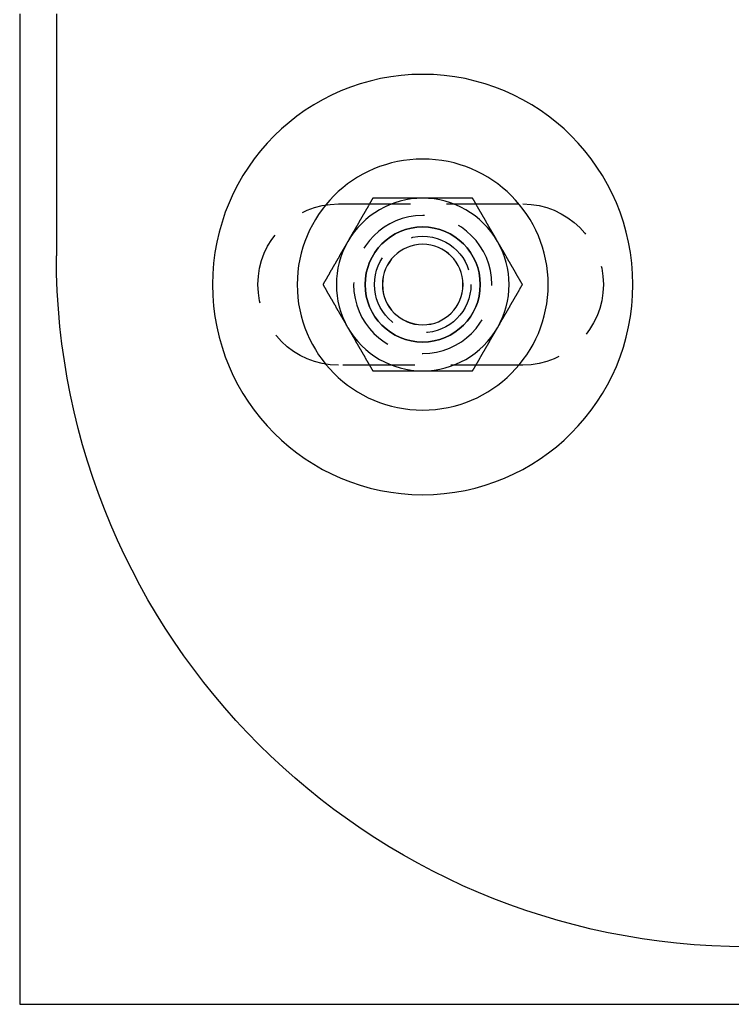
# Model space of a CAD drawing. Extents: x 2479 to 3455, y -446 to 306.
# Drawn here: x 2778 to 2840, y -418 to -332 of the extents above; entities that cross this region are included whole.
import ezdxf

# ---------------------------------------------------------------- set-up
doc = ezdxf.new("R2010")
doc.units = 0
doc.header["$LTSCALE"] = 25
doc.linetypes.add('VERDECKT', pattern=[0.375, 0.25, -0.125])
doc.layers.get('0').update_dxf_attribs({"linetype": 'CONTINUOUS'})
doc.layers.add('VOLL', color=1, linetype='CONTINUOUS')

# ---------------------------------------------------------------- blocks, each defined once
blk = doc.blocks.new('A$C35CA7EB1')
at = {"color": 3, "linetype": 'CONTINUOUS'}
for p, q in [((1758.946, 461.469), (1758.946, 375.469)), ((1762.136, 461.469), (1762.136, 440.469)), ((1758.946, 375.469), (1927.318, 375.469))]:
    blk.add_line(p, q, dxfattribs=at)
at = {"linetype": 'VERDECKT'}
for p, q in [((1786.636, 444.969), (1802.636, 444.969)), ((1802.636, 430.969), (1786.636, 430.969))]:
    blk.add_line(p, q, dxfattribs=at)
at = {"color": 3}
for points in [[(1789.62, 445.469, 0), (1789.6, 445.439, 0), (1789.58, 445.41, 0), (1789.56, 445.38, 0), (1789.55, 445.351, 0), (1789.53, 445.321, 0), (1789.51, 445.291, 0), (1789.5, 445.262, 0), (1789.48, 445.232, 0), (1789.46, 445.203, 0), (1789.45, 445.173, 0), (1789.43, 445.144, 0), (1789.41, 445.114, 0), (1789.39, 445.085, 0), (1789.38, 445.055, 0), (1789.36, 445.026, 0), (1789.34, 444.996, 0), (1789.33, 444.967, 0), (1789.31, 444.937, 0), (1789.29, 444.908, 0), (1789.27, 444.878, 0), (1789.26, 444.849, 0), (1789.24, 444.819, 0), (1789.22, 444.79, 0), (1789.21, 444.76, 0), (1789.19, 444.73, 0), (1789.17, 444.701, 0), (1789.16, 444.671, 0), (1789.14, 444.642, 0), (1789.12, 444.612, 0), (1789.1, 444.583, 0), (1789.09, 444.553, 0), (1789.07, 444.524, 0), (1789.05, 444.494, 0), (1789.04, 444.465, 0), (1789.02, 444.435, 0), (1789, 444.406, 0), (1788.98, 444.376, 0), (1788.97, 444.347, 0), (1788.95, 444.317, 0), (1788.93, 444.288, 0), (1788.92, 444.258, 0), (1788.9, 444.228, 0), (1788.88, 444.199, 0), (1788.87, 444.169, 0), (1788.85, 444.14, 0), (1788.83, 444.11, 0), (1788.81, 444.081, 0), (1788.8, 444.051, 0), (1788.78, 444.022, 0), (1788.76, 443.992, 0), (1788.75, 443.963, 0), (1788.73, 443.933, 0), (1788.71, 443.904, 0), (1788.69, 443.874, 0), (1788.68, 443.845, 0), (1788.66, 443.815, 0), (1788.64, 443.786, 0), (1788.63, 443.756, 0), (1788.61, 443.727, 0), (1788.59, 443.697, 0), (1788.58, 443.667, 0), (1788.56, 443.638, 0), (1788.54, 443.608, 0), (1788.52, 443.579, 0), (1788.51, 443.549, 0), (1788.49, 443.52, 0), (1788.47, 443.49, 0), (1788.46, 443.461, 0), (1788.44, 443.431, 0), (1788.42, 443.402, 0), (1788.41, 443.372, 0), (1788.39, 443.343, 0), (1788.37, 443.313, 0), (1788.35, 443.284, 0), (1788.34, 443.254, 0), (1788.32, 443.225, 0), (1788.3, 443.195, 0), (1788.29, 443.165, 0), (1788.27, 443.136, 0), (1788.25, 443.106, 0), (1788.23, 443.077, 0), (1788.22, 443.047, 0), (1788.2, 443.018, 0), (1788.18, 442.988, 0), (1788.17, 442.959, 0), (1788.15, 442.929, 0), (1788.13, 442.9, 0), (1788.12, 442.87, 0), (1788.1, 442.841, 0), (1788.08, 442.811, 0), (1788.06, 442.782, 0), (1788.05, 442.752, 0), (1788.03, 442.723, 0), (1788.01, 442.693, 0), (1788, 442.664, 0), (1787.98, 442.634, 0), (1787.96, 442.604, 0), (1787.94, 442.575, 0), (1787.93, 442.545, 0), (1787.91, 442.516, 0), (1787.89, 442.486, 0), (1787.88, 442.457, 0), (1787.86, 442.427, 0), (1787.84, 442.398, 0), (1787.83, 442.368, 0), (1787.81, 442.339, 0), (1787.79, 442.309, 0), (1787.77, 442.28, 0), (1787.76, 442.25, 0), (1787.74, 442.221, 0), (1787.72, 442.191, 0), (1787.71, 442.162, 0), (1787.69, 442.132, 0), (1787.67, 442.102, 0), (1787.65, 442.073, 0), (1787.64, 442.043, 0), (1787.62, 442.014, 0), (1787.6, 441.984, 0), (1787.59, 441.955, 0), (1787.57, 441.925, 0), (1787.55, 441.896, 0), (1787.54, 441.866, 0), (1787.52, 441.837, 0), (1787.5, 441.807, 0), (1787.48, 441.778, 0), (1787.47, 441.748, 0), (1787.45, 441.719, 0)], [(1793.95, 445.469, 0), (1793.91, 445.469, 0), (1793.88, 445.469, 0), (1793.84, 445.469, 0), (1793.81, 445.469, 0), (1793.77, 445.469, 0), (1793.74, 445.469, 0), (1793.71, 445.469, 0), (1793.67, 445.469, 0), (1793.64, 445.469, 0), (1793.6, 445.469, 0), (1793.57, 445.469, 0), (1793.54, 445.469, 0), (1793.5, 445.469, 0), (1793.47, 445.469, 0), (1793.43, 445.469, 0), (1793.4, 445.469, 0), (1793.36, 445.469, 0), (1793.33, 445.469, 0), (1793.3, 445.469, 0), (1793.26, 445.469, 0), (1793.23, 445.469, 0), (1793.19, 445.469, 0), (1793.16, 445.469, 0), (1793.13, 445.469, 0), (1793.09, 445.469, 0), (1793.06, 445.469, 0), (1793.02, 445.469, 0), (1792.99, 445.469, 0), (1792.96, 445.469, 0), (1792.92, 445.469, 0), (1792.89, 445.469, 0), (1792.85, 445.469, 0), (1792.82, 445.469, 0), (1792.78, 445.469, 0), (1792.75, 445.469, 0), (1792.72, 445.469, 0), (1792.68, 445.469, 0), (1792.65, 445.469, 0), (1792.61, 445.469, 0), (1792.58, 445.469, 0), (1792.55, 445.469, 0), (1792.51, 445.469, 0), (1792.48, 445.469, 0), (1792.44, 445.469, 0), (1792.41, 445.469, 0), (1792.38, 445.469, 0), (1792.34, 445.469, 0), (1792.31, 445.469, 0), (1792.27, 445.469, 0), (1792.24, 445.469, 0), (1792.2, 445.469, 0), (1792.17, 445.469, 0), (1792.14, 445.469, 0), (1792.1, 445.469, 0), (1792.07, 445.469, 0), (1792.03, 445.469, 0), (1792, 445.469, 0), (1791.97, 445.469, 0), (1791.93, 445.469, 0), (1791.9, 445.469, 0), (1791.86, 445.469, 0), (1791.83, 445.469, 0), (1791.8, 445.469, 0), (1791.76, 445.469, 0), (1791.73, 445.469, 0), (1791.69, 445.469, 0), (1791.66, 445.469, 0), (1791.63, 445.469, 0), (1791.59, 445.469, 0), (1791.56, 445.469, 0), (1791.52, 445.469, 0), (1791.49, 445.469, 0), (1791.45, 445.469, 0), (1791.42, 445.469, 0), (1791.39, 445.469, 0), (1791.35, 445.469, 0), (1791.32, 445.469, 0), (1791.28, 445.469, 0), (1791.25, 445.469, 0), (1791.22, 445.469, 0), (1791.18, 445.469, 0), (1791.15, 445.469, 0), (1791.11, 445.469, 0), (1791.08, 445.469, 0), (1791.05, 445.469, 0), (1791.01, 445.469, 0), (1790.98, 445.469, 0), (1790.94, 445.469, 0), (1790.91, 445.469, 0), (1790.88, 445.469, 0), (1790.84, 445.469, 0), (1790.81, 445.469, 0), (1790.77, 445.469, 0), (1790.74, 445.469, 0), (1790.71, 445.469, 0), (1790.67, 445.469, 0), (1790.64, 445.469, 0), (1790.6, 445.469, 0), (1790.57, 445.469, 0), (1790.53, 445.469, 0), (1790.5, 445.469, 0), (1790.47, 445.469, 0), (1790.43, 445.469, 0), (1790.4, 445.469, 0), (1790.36, 445.469, 0), (1790.33, 445.469, 0), (1790.3, 445.469, 0), (1790.26, 445.469, 0), (1790.23, 445.469, 0), (1790.19, 445.469, 0), (1790.16, 445.469, 0), (1790.13, 445.469, 0), (1790.09, 445.469, 0), (1790.06, 445.469, 0), (1790.02, 445.469, 0), (1789.99, 445.469, 0), (1789.96, 445.469, 0), (1789.92, 445.469, 0), (1789.89, 445.469, 0), (1789.85, 445.469, 0), (1789.82, 445.469, 0), (1789.79, 445.469, 0), (1789.75, 445.469, 0), (1789.72, 445.469, 0), (1789.68, 445.469, 0), (1789.65, 445.469, 0), (1789.62, 445.469, 0)], [(1798.28, 445.469, 0), (1798.25, 445.469, 0), (1798.23, 445.469, 0), (1798.21, 445.469, 0), (1798.19, 445.469, 0), (1798.16, 445.469, 0), (1798.14, 445.469, 0), (1798.12, 445.469, 0), (1798.09, 445.469, 0), (1798.07, 445.469, 0), (1798.05, 445.469, 0), (1798.03, 445.469, 0), (1798, 445.469, 0), (1797.98, 445.469, 0), (1797.96, 445.469, 0), (1797.94, 445.469, 0), (1797.91, 445.469, 0), (1797.89, 445.469, 0), (1797.87, 445.469, 0), (1797.85, 445.469, 0), (1797.82, 445.469, 0), (1797.8, 445.469, 0), (1797.78, 445.469, 0), (1797.76, 445.469, 0), (1797.73, 445.469, 0), (1797.71, 445.469, 0), (1797.69, 445.469, 0), (1797.66, 445.469, 0), (1797.64, 445.469, 0), (1797.62, 445.469, 0), (1797.6, 445.469, 0), (1797.57, 445.469, 0), (1797.55, 445.469, 0), (1797.53, 445.469, 0), (1797.51, 445.469, 0), (1797.48, 445.469, 0), (1797.46, 445.469, 0), (1797.44, 445.469, 0), (1797.42, 445.469, 0), (1797.39, 445.469, 0), (1797.37, 445.469, 0), (1797.35, 445.469, 0), (1797.32, 445.469, 0), (1797.3, 445.469, 0), (1797.28, 445.469, 0), (1797.26, 445.469, 0), (1797.23, 445.469, 0), (1797.21, 445.469, 0), (1797.19, 445.469, 0), (1797.17, 445.469, 0), (1797.14, 445.469, 0), (1797.12, 445.469, 0), (1797.1, 445.469, 0), (1797.07, 445.469, 0), (1797.05, 445.469, 0), (1797.03, 445.469, 0), (1797.01, 445.469, 0), (1796.98, 445.469, 0), (1796.96, 445.469, 0), (1796.94, 445.469, 0), (1796.92, 445.469, 0), (1796.89, 445.469, 0), (1796.87, 445.469, 0), (1796.85, 445.469, 0), (1796.83, 445.469, 0), (1796.8, 445.469, 0), (1796.78, 445.469, 0), (1796.76, 445.469, 0), (1796.73, 445.469, 0), (1796.71, 445.469, 0), (1796.69, 445.469, 0), (1796.67, 445.469, 0), (1796.64, 445.469, 0), (1796.62, 445.469, 0), (1796.6, 445.469, 0), (1796.58, 445.469, 0), (1796.55, 445.469, 0), (1796.53, 445.469, 0), (1796.51, 445.469, 0), (1796.48, 445.469, 0), (1796.46, 445.469, 0), (1796.44, 445.469, 0), (1796.42, 445.469, 0), (1796.39, 445.469, 0), (1796.37, 445.469, 0), (1796.35, 445.469, 0), (1796.33, 445.469, 0), (1796.3, 445.469, 0), (1796.28, 445.469, 0), (1796.26, 445.469, 0), (1796.23, 445.469, 0), (1796.21, 445.469, 0), (1796.19, 445.469, 0), (1796.17, 445.469, 0), (1796.14, 445.469, 0), (1796.12, 445.469, 0), (1796.1, 445.469, 0), (1796.08, 445.469, 0), (1796.05, 445.469, 0), (1796.03, 445.469, 0), (1796.01, 445.469, 0), (1795.99, 445.469, 0), (1795.96, 445.469, 0), (1795.94, 445.469, 0), (1795.92, 445.469, 0), (1795.89, 445.469, 0), (1795.87, 445.469, 0), (1795.85, 445.469, 0), (1795.83, 445.469, 0), (1795.8, 445.469, 0), (1795.78, 445.469, 0), (1795.76, 445.469, 0), (1795.74, 445.469, 0), (1795.71, 445.469, 0), (1795.69, 445.469, 0), (1795.67, 445.469, 0), (1795.65, 445.469, 0), (1795.62, 445.469, 0), (1795.6, 445.469, 0), (1795.58, 445.469, 0), (1795.55, 445.469, 0), (1795.53, 445.469, 0), (1795.51, 445.469, 0), (1795.49, 445.469, 0), (1795.46, 445.469, 0), (1795.44, 445.469, 0), (1795.42, 445.469, 0), (1795.4, 445.469, 0), (1795.37, 445.469, 0), (1795.35, 445.469, 0), (1795.33, 445.469, 0), (1795.3, 445.469, 0), (1795.28, 445.469, 0), (1795.26, 445.469, 0), (1795.24, 445.469, 0), (1795.21, 445.469, 0), (1795.19, 445.469, 0), (1795.17, 445.469, 0), (1795.15, 445.469, 0), (1795.12, 445.469, 0), (1795.1, 445.469, 0), (1795.08, 445.469, 0), (1795.06, 445.469, 0), (1795.03, 445.469, 0), (1795.01, 445.469, 0), (1794.99, 445.469, 0), (1794.96, 445.469, 0), (1794.94, 445.469, 0), (1794.92, 445.469, 0), (1794.9, 445.469, 0), (1794.87, 445.469, 0), (1794.85, 445.469, 0), (1794.83, 445.469, 0), (1794.81, 445.469, 0), (1794.78, 445.469, 0), (1794.76, 445.469, 0), (1794.74, 445.469, 0), (1794.72, 445.469, 0), (1794.69, 445.469, 0), (1794.67, 445.469, 0), (1794.65, 445.469, 0), (1794.63, 445.469, 0), (1794.6, 445.469, 0), (1794.58, 445.469, 0), (1794.56, 445.469, 0), (1794.53, 445.469, 0), (1794.51, 445.469, 0), (1794.49, 445.469, 0), (1794.47, 445.469, 0), (1794.44, 445.469, 0), (1794.42, 445.469, 0), (1794.4, 445.469, 0), (1794.38, 445.469, 0), (1794.35, 445.469, 0), (1794.33, 445.469, 0), (1794.31, 445.469, 0), (1794.29, 445.469, 0), (1794.26, 445.469, 0), (1794.24, 445.469, 0), (1794.22, 445.469, 0), (1794.19, 445.469, 0), (1794.17, 445.469, 0), (1794.15, 445.469, 0), (1794.13, 445.469, 0), (1794.1, 445.469, 0), (1794.08, 445.469, 0), (1794.06, 445.469, 0), (1794.04, 445.469, 0), (1794.01, 445.469, 0), (1793.99, 445.469, 0), (1793.97, 445.469, 0), (1793.95, 445.469, 0)], [(1800.44, 441.719, 0), (1800.42, 441.748, 0), (1800.41, 441.778, 0), (1800.39, 441.807, 0), (1800.37, 441.837, 0), (1800.36, 441.866, 0), (1800.34, 441.896, 0), (1800.32, 441.925, 0), (1800.3, 441.955, 0), (1800.29, 441.984, 0), (1800.27, 442.014, 0), (1800.25, 442.043, 0), (1800.24, 442.073, 0), (1800.22, 442.102, 0), (1800.2, 442.132, 0), (1800.19, 442.162, 0), (1800.17, 442.191, 0), (1800.15, 442.221, 0), (1800.13, 442.25, 0), (1800.12, 442.28, 0), (1800.1, 442.309, 0), (1800.08, 442.339, 0), (1800.07, 442.368, 0), (1800.05, 442.398, 0), (1800.03, 442.427, 0), (1800.01, 442.457, 0), (1800, 442.486, 0), (1799.98, 442.516, 0), (1799.96, 442.545, 0), (1799.95, 442.575, 0), (1799.93, 442.604, 0), (1799.91, 442.634, 0), (1799.9, 442.664, 0), (1799.88, 442.693, 0), (1799.86, 442.723, 0), (1799.84, 442.752, 0), (1799.83, 442.782, 0), (1799.81, 442.811, 0), (1799.79, 442.841, 0), (1799.78, 442.87, 0), (1799.76, 442.9, 0), (1799.74, 442.929, 0), (1799.72, 442.959, 0), (1799.71, 442.988, 0), (1799.69, 443.018, 0), (1799.67, 443.047, 0), (1799.66, 443.077, 0), (1799.64, 443.106, 0), (1799.62, 443.136, 0), (1799.61, 443.165, 0), (1799.59, 443.195, 0), (1799.57, 443.225, 0), (1799.55, 443.254, 0), (1799.54, 443.284, 0), (1799.52, 443.313, 0), (1799.5, 443.343, 0), (1799.49, 443.372, 0), (1799.47, 443.402, 0), (1799.45, 443.431, 0), (1799.43, 443.461, 0), (1799.42, 443.49, 0), (1799.4, 443.52, 0), (1799.38, 443.549, 0), (1799.37, 443.579, 0), (1799.35, 443.608, 0), (1799.33, 443.638, 0), (1799.32, 443.667, 0), (1799.3, 443.697, 0), (1799.28, 443.727, 0), (1799.26, 443.756, 0), (1799.25, 443.786, 0), (1799.23, 443.815, 0), (1799.21, 443.845, 0), (1799.2, 443.874, 0), (1799.18, 443.904, 0), (1799.16, 443.933, 0), (1799.15, 443.963, 0), (1799.13, 443.992, 0), (1799.11, 444.022, 0), (1799.09, 444.051, 0), (1799.08, 444.081, 0), (1799.06, 444.11, 0), (1799.04, 444.14, 0), (1799.03, 444.169, 0), (1799.01, 444.199, 0), (1798.99, 444.228, 0), (1798.97, 444.258, 0), (1798.96, 444.288, 0), (1798.94, 444.317, 0), (1798.92, 444.347, 0), (1798.91, 444.376, 0), (1798.89, 444.406, 0), (1798.87, 444.435, 0), (1798.86, 444.465, 0), (1798.84, 444.494, 0), (1798.82, 444.524, 0), (1798.8, 444.553, 0), (1798.79, 444.583, 0), (1798.77, 444.612, 0), (1798.75, 444.642, 0), (1798.74, 444.671, 0), (1798.72, 444.701, 0), (1798.7, 444.73, 0), (1798.68, 444.76, 0), (1798.67, 444.79, 0), (1798.65, 444.819, 0), (1798.63, 444.849, 0), (1798.62, 444.878, 0), (1798.6, 444.908, 0), (1798.58, 444.937, 0), (1798.57, 444.967, 0), (1798.55, 444.996, 0), (1798.53, 445.026, 0), (1798.51, 445.055, 0), (1798.5, 445.085, 0), (1798.48, 445.114, 0), (1798.46, 445.144, 0), (1798.45, 445.173, 0), (1798.43, 445.203, 0), (1798.41, 445.232, 0), (1798.4, 445.262, 0), (1798.38, 445.291, 0), (1798.36, 445.321, 0), (1798.34, 445.351, 0), (1798.33, 445.38, 0), (1798.31, 445.41, 0), (1798.29, 445.439, 0), (1798.28, 445.469, 0)], [(1787.45, 441.719, 0), (1787.43, 441.689, 0), (1787.42, 441.66, 0), (1787.4, 441.63, 0), (1787.38, 441.601, 0), (1787.37, 441.571, 0), (1787.35, 441.541, 0), (1787.33, 441.512, 0), (1787.31, 441.482, 0), (1787.3, 441.453, 0), (1787.28, 441.423, 0), (1787.26, 441.394, 0), (1787.25, 441.364, 0), (1787.23, 441.335, 0), (1787.21, 441.305, 0), (1787.19, 441.276, 0), (1787.18, 441.246, 0), (1787.16, 441.217, 0), (1787.14, 441.187, 0), (1787.13, 441.158, 0), (1787.11, 441.128, 0), (1787.09, 441.099, 0), (1787.08, 441.069, 0), (1787.06, 441.04, 0), (1787.04, 441.01, 0), (1787.02, 440.98, 0), (1787.01, 440.951, 0), (1786.99, 440.921, 0), (1786.97, 440.892, 0), (1786.96, 440.862, 0), (1786.94, 440.833, 0), (1786.92, 440.803, 0), (1786.9, 440.774, 0), (1786.89, 440.744, 0), (1786.87, 440.715, 0), (1786.85, 440.685, 0), (1786.84, 440.656, 0), (1786.82, 440.626, 0), (1786.8, 440.597, 0), (1786.79, 440.567, 0), (1786.77, 440.538, 0), (1786.75, 440.508, 0), (1786.73, 440.478, 0), (1786.72, 440.449, 0), (1786.7, 440.419, 0), (1786.68, 440.39, 0), (1786.67, 440.36, 0), (1786.65, 440.331, 0), (1786.63, 440.301, 0), (1786.62, 440.272, 0), (1786.6, 440.242, 0), (1786.58, 440.213, 0), (1786.56, 440.183, 0), (1786.55, 440.154, 0), (1786.53, 440.124, 0), (1786.51, 440.095, 0), (1786.5, 440.065, 0), (1786.48, 440.036, 0), (1786.46, 440.006, 0), (1786.44, 439.977, 0), (1786.43, 439.947, 0), (1786.41, 439.917, 0), (1786.39, 439.888, 0), (1786.38, 439.858, 0), (1786.36, 439.829, 0), (1786.34, 439.799, 0), (1786.33, 439.77, 0), (1786.31, 439.74, 0), (1786.29, 439.711, 0), (1786.27, 439.681, 0), (1786.26, 439.652, 0), (1786.24, 439.622, 0), (1786.22, 439.593, 0), (1786.21, 439.563, 0), (1786.19, 439.534, 0), (1786.17, 439.504, 0), (1786.15, 439.475, 0), (1786.14, 439.445, 0), (1786.12, 439.415, 0), (1786.1, 439.386, 0), (1786.09, 439.356, 0), (1786.07, 439.327, 0), (1786.05, 439.297, 0), (1786.04, 439.268, 0), (1786.02, 439.238, 0), (1786, 439.209, 0), (1785.98, 439.179, 0), (1785.97, 439.15, 0), (1785.95, 439.12, 0), (1785.93, 439.091, 0), (1785.92, 439.061, 0), (1785.9, 439.032, 0), (1785.88, 439.002, 0), (1785.86, 438.973, 0), (1785.85, 438.943, 0), (1785.83, 438.914, 0), (1785.81, 438.884, 0), (1785.8, 438.854, 0), (1785.78, 438.825, 0), (1785.76, 438.795, 0), (1785.75, 438.766, 0), (1785.73, 438.736, 0), (1785.71, 438.707, 0), (1785.69, 438.677, 0), (1785.68, 438.648, 0), (1785.66, 438.618, 0), (1785.64, 438.589, 0), (1785.63, 438.559, 0), (1785.61, 438.53, 0), (1785.59, 438.5, 0), (1785.58, 438.471, 0), (1785.56, 438.441, 0), (1785.54, 438.412, 0), (1785.52, 438.382, 0), (1785.51, 438.352, 0), (1785.49, 438.323, 0), (1785.47, 438.293, 0), (1785.46, 438.264, 0), (1785.44, 438.234, 0), (1785.42, 438.205, 0), (1785.4, 438.175, 0), (1785.39, 438.146, 0), (1785.37, 438.116, 0), (1785.35, 438.087, 0), (1785.34, 438.057, 0), (1785.32, 438.028, 0), (1785.3, 437.998, 0), (1785.29, 437.969, 0)], [(1802.61, 437.969, 0), (1802.59, 437.998, 0), (1802.57, 438.028, 0), (1802.55, 438.057, 0), (1802.54, 438.087, 0), (1802.52, 438.116, 0), (1802.5, 438.146, 0), (1802.49, 438.175, 0), (1802.47, 438.205, 0), (1802.45, 438.234, 0), (1802.44, 438.264, 0), (1802.42, 438.293, 0), (1802.4, 438.323, 0), (1802.38, 438.352, 0), (1802.37, 438.382, 0), (1802.35, 438.412, 0), (1802.33, 438.441, 0), (1802.32, 438.471, 0), (1802.3, 438.5, 0), (1802.28, 438.53, 0), (1802.26, 438.559, 0), (1802.25, 438.589, 0), (1802.23, 438.618, 0), (1802.21, 438.648, 0), (1802.2, 438.677, 0), (1802.18, 438.707, 0), (1802.16, 438.736, 0), (1802.15, 438.766, 0), (1802.13, 438.795, 0), (1802.11, 438.825, 0), (1802.09, 438.854, 0), (1802.08, 438.884, 0), (1802.06, 438.914, 0), (1802.04, 438.943, 0), (1802.03, 438.973, 0), (1802.01, 439.002, 0), (1801.99, 439.032, 0), (1801.98, 439.061, 0), (1801.96, 439.091, 0), (1801.94, 439.12, 0), (1801.92, 439.15, 0), (1801.91, 439.179, 0), (1801.89, 439.209, 0), (1801.87, 439.238, 0), (1801.86, 439.268, 0), (1801.84, 439.297, 0), (1801.82, 439.327, 0), (1801.8, 439.356, 0), (1801.79, 439.386, 0), (1801.77, 439.415, 0), (1801.75, 439.445, 0), (1801.74, 439.475, 0), (1801.72, 439.504, 0), (1801.7, 439.534, 0), (1801.69, 439.563, 0), (1801.67, 439.593, 0), (1801.65, 439.622, 0), (1801.63, 439.652, 0), (1801.62, 439.681, 0), (1801.6, 439.711, 0), (1801.58, 439.74, 0), (1801.57, 439.77, 0), (1801.55, 439.799, 0), (1801.53, 439.829, 0), (1801.51, 439.858, 0), (1801.5, 439.888, 0), (1801.48, 439.917, 0), (1801.46, 439.947, 0), (1801.45, 439.977, 0), (1801.43, 440.006, 0), (1801.41, 440.036, 0), (1801.4, 440.065, 0), (1801.38, 440.095, 0), (1801.36, 440.124, 0), (1801.34, 440.154, 0), (1801.33, 440.183, 0), (1801.31, 440.213, 0), (1801.29, 440.242, 0), (1801.28, 440.272, 0), (1801.26, 440.301, 0), (1801.24, 440.331, 0), (1801.22, 440.36, 0), (1801.21, 440.39, 0), (1801.19, 440.419, 0), (1801.17, 440.449, 0), (1801.16, 440.478, 0), (1801.14, 440.508, 0), (1801.12, 440.538, 0), (1801.11, 440.567, 0), (1801.09, 440.597, 0), (1801.07, 440.626, 0), (1801.05, 440.656, 0), (1801.04, 440.685, 0), (1801.02, 440.715, 0), (1801, 440.744, 0), (1800.99, 440.774, 0), (1800.97, 440.803, 0), (1800.95, 440.833, 0), (1800.94, 440.862, 0), (1800.92, 440.892, 0), (1800.9, 440.921, 0), (1800.88, 440.951, 0), (1800.87, 440.98, 0), (1800.85, 441.01, 0), (1800.83, 441.04, 0), (1800.82, 441.069, 0), (1800.8, 441.099, 0), (1800.78, 441.128, 0), (1800.76, 441.158, 0), (1800.75, 441.187, 0), (1800.73, 441.217, 0), (1800.71, 441.246, 0), (1800.7, 441.276, 0), (1800.68, 441.305, 0), (1800.66, 441.335, 0), (1800.65, 441.364, 0), (1800.63, 441.394, 0), (1800.61, 441.423, 0), (1800.59, 441.453, 0), (1800.58, 441.482, 0), (1800.56, 441.512, 0), (1800.54, 441.541, 0), (1800.53, 441.571, 0), (1800.51, 441.601, 0), (1800.49, 441.63, 0), (1800.47, 441.66, 0), (1800.46, 441.689, 0), (1800.44, 441.719, 0)], [(1785.29, 437.969, 0), (1785.3, 437.939, 0), (1785.32, 437.91, 0), (1785.34, 437.88, 0), (1785.35, 437.851, 0), (1785.37, 437.821, 0), (1785.39, 437.791, 0), (1785.4, 437.762, 0), (1785.42, 437.732, 0), (1785.44, 437.703, 0), (1785.46, 437.673, 0), (1785.47, 437.644, 0), (1785.49, 437.614, 0), (1785.51, 437.585, 0), (1785.52, 437.555, 0), (1785.54, 437.526, 0), (1785.56, 437.496, 0), (1785.58, 437.467, 0), (1785.59, 437.437, 0), (1785.61, 437.408, 0), (1785.63, 437.378, 0), (1785.64, 437.349, 0), (1785.66, 437.319, 0), (1785.68, 437.29, 0), (1785.69, 437.26, 0), (1785.71, 437.23, 0), (1785.73, 437.201, 0), (1785.75, 437.171, 0), (1785.76, 437.142, 0), (1785.78, 437.112, 0), (1785.8, 437.083, 0), (1785.81, 437.053, 0), (1785.83, 437.024, 0), (1785.85, 436.994, 0), (1785.86, 436.965, 0), (1785.88, 436.935, 0), (1785.9, 436.906, 0), (1785.92, 436.876, 0), (1785.93, 436.847, 0), (1785.95, 436.817, 0), (1785.97, 436.788, 0), (1785.98, 436.758, 0), (1786, 436.728, 0), (1786.02, 436.699, 0), (1786.04, 436.669, 0), (1786.05, 436.64, 0), (1786.07, 436.61, 0), (1786.09, 436.581, 0), (1786.1, 436.551, 0), (1786.12, 436.522, 0), (1786.14, 436.492, 0), (1786.15, 436.463, 0), (1786.17, 436.433, 0), (1786.19, 436.404, 0), (1786.21, 436.374, 0), (1786.22, 436.345, 0), (1786.24, 436.315, 0), (1786.26, 436.286, 0), (1786.27, 436.256, 0), (1786.29, 436.227, 0), (1786.31, 436.197, 0), (1786.33, 436.167, 0), (1786.34, 436.138, 0), (1786.36, 436.108, 0), (1786.38, 436.079, 0), (1786.39, 436.049, 0), (1786.41, 436.02, 0), (1786.43, 435.99, 0), (1786.44, 435.961, 0), (1786.46, 435.931, 0), (1786.48, 435.902, 0), (1786.5, 435.872, 0), (1786.51, 435.843, 0), (1786.53, 435.813, 0), (1786.55, 435.784, 0), (1786.56, 435.754, 0), (1786.58, 435.725, 0), (1786.6, 435.695, 0), (1786.62, 435.665, 0), (1786.63, 435.636, 0), (1786.65, 435.606, 0), (1786.67, 435.577, 0), (1786.68, 435.547, 0), (1786.7, 435.518, 0), (1786.72, 435.488, 0), (1786.73, 435.459, 0), (1786.75, 435.429, 0), (1786.77, 435.4, 0), (1786.79, 435.37, 0), (1786.8, 435.341, 0), (1786.82, 435.311, 0), (1786.84, 435.282, 0), (1786.85, 435.252, 0), (1786.87, 435.223, 0), (1786.89, 435.193, 0), (1786.9, 435.164, 0), (1786.92, 435.134, 0), (1786.94, 435.104, 0), (1786.96, 435.075, 0), (1786.97, 435.045, 0), (1786.99, 435.016, 0), (1787.01, 434.986, 0), (1787.02, 434.957, 0), (1787.04, 434.927, 0), (1787.06, 434.898, 0), (1787.08, 434.868, 0), (1787.09, 434.839, 0), (1787.11, 434.809, 0), (1787.13, 434.78, 0), (1787.14, 434.75, 0), (1787.16, 434.721, 0), (1787.18, 434.691, 0), (1787.19, 434.662, 0), (1787.21, 434.632, 0), (1787.23, 434.602, 0), (1787.25, 434.573, 0), (1787.26, 434.543, 0), (1787.28, 434.514, 0), (1787.3, 434.484, 0), (1787.31, 434.455, 0), (1787.33, 434.425, 0), (1787.35, 434.396, 0), (1787.37, 434.366, 0), (1787.38, 434.337, 0), (1787.4, 434.307, 0), (1787.42, 434.278, 0), (1787.43, 434.248, 0), (1787.45, 434.219, 0)], [(1800.44, 434.219, 0), (1800.46, 434.248, 0), (1800.47, 434.278, 0), (1800.49, 434.307, 0), (1800.51, 434.337, 0), (1800.53, 434.366, 0), (1800.54, 434.396, 0), (1800.56, 434.425, 0), (1800.58, 434.455, 0), (1800.59, 434.484, 0), (1800.61, 434.514, 0), (1800.63, 434.543, 0), (1800.65, 434.573, 0), (1800.66, 434.602, 0), (1800.68, 434.632, 0), (1800.7, 434.662, 0), (1800.71, 434.691, 0), (1800.73, 434.721, 0), (1800.75, 434.75, 0), (1800.76, 434.78, 0), (1800.78, 434.809, 0), (1800.8, 434.839, 0), (1800.82, 434.868, 0), (1800.83, 434.898, 0), (1800.85, 434.927, 0), (1800.87, 434.957, 0), (1800.88, 434.986, 0), (1800.9, 435.016, 0), (1800.92, 435.045, 0), (1800.94, 435.075, 0), (1800.95, 435.104, 0), (1800.97, 435.134, 0), (1800.99, 435.164, 0), (1801, 435.193, 0), (1801.02, 435.223, 0), (1801.04, 435.252, 0), (1801.05, 435.282, 0), (1801.07, 435.311, 0), (1801.09, 435.341, 0), (1801.11, 435.37, 0), (1801.12, 435.4, 0), (1801.14, 435.429, 0), (1801.16, 435.459, 0), (1801.17, 435.488, 0), (1801.19, 435.518, 0), (1801.21, 435.547, 0), (1801.22, 435.577, 0), (1801.24, 435.606, 0), (1801.26, 435.636, 0), (1801.28, 435.665, 0), (1801.29, 435.695, 0), (1801.31, 435.725, 0), (1801.33, 435.754, 0), (1801.34, 435.784, 0), (1801.36, 435.813, 0), (1801.38, 435.843, 0), (1801.4, 435.872, 0), (1801.41, 435.902, 0), (1801.43, 435.931, 0), (1801.45, 435.961, 0), (1801.46, 435.99, 0), (1801.48, 436.02, 0), (1801.5, 436.049, 0), (1801.51, 436.079, 0), (1801.53, 436.108, 0), (1801.55, 436.138, 0), (1801.57, 436.167, 0), (1801.58, 436.197, 0), (1801.6, 436.227, 0), (1801.62, 436.256, 0), (1801.63, 436.286, 0), (1801.65, 436.315, 0), (1801.67, 436.345, 0), (1801.69, 436.374, 0), (1801.7, 436.404, 0), (1801.72, 436.433, 0), (1801.74, 436.463, 0), (1801.75, 436.492, 0), (1801.77, 436.522, 0), (1801.79, 436.551, 0), (1801.8, 436.581, 0), (1801.82, 436.61, 0), (1801.84, 436.64, 0), (1801.86, 436.669, 0), (1801.87, 436.699, 0), (1801.89, 436.728, 0), (1801.91, 436.758, 0), (1801.92, 436.788, 0), (1801.94, 436.817, 0), (1801.96, 436.847, 0), (1801.98, 436.876, 0), (1801.99, 436.906, 0), (1802.01, 436.935, 0), (1802.03, 436.965, 0), (1802.04, 436.994, 0), (1802.06, 437.024, 0), (1802.08, 437.053, 0), (1802.09, 437.083, 0), (1802.11, 437.112, 0), (1802.13, 437.142, 0), (1802.15, 437.171, 0), (1802.16, 437.201, 0), (1802.18, 437.23, 0), (1802.2, 437.26, 0), (1802.21, 437.29, 0), (1802.23, 437.319, 0), (1802.25, 437.349, 0), (1802.26, 437.378, 0), (1802.28, 437.408, 0), (1802.3, 437.437, 0), (1802.32, 437.467, 0), (1802.33, 437.496, 0), (1802.35, 437.526, 0), (1802.37, 437.555, 0), (1802.38, 437.585, 0), (1802.4, 437.614, 0), (1802.42, 437.644, 0), (1802.44, 437.673, 0), (1802.45, 437.703, 0), (1802.47, 437.732, 0), (1802.49, 437.762, 0), (1802.5, 437.791, 0), (1802.52, 437.821, 0), (1802.54, 437.851, 0), (1802.55, 437.88, 0), (1802.57, 437.91, 0), (1802.59, 437.939, 0), (1802.61, 437.969, 0)], [(1787.45, 434.219, 0), (1787.47, 434.189, 0), (1787.48, 434.16, 0), (1787.5, 434.13, 0), (1787.52, 434.101, 0), (1787.54, 434.071, 0), (1787.55, 434.041, 0), (1787.57, 434.012, 0), (1787.59, 433.982, 0), (1787.6, 433.953, 0), (1787.62, 433.923, 0), (1787.64, 433.894, 0), (1787.65, 433.864, 0), (1787.67, 433.835, 0), (1787.69, 433.805, 0), (1787.71, 433.776, 0), (1787.72, 433.746, 0), (1787.74, 433.717, 0), (1787.76, 433.687, 0), (1787.77, 433.658, 0), (1787.79, 433.628, 0), (1787.81, 433.599, 0), (1787.83, 433.569, 0), (1787.84, 433.54, 0), (1787.86, 433.51, 0), (1787.88, 433.48, 0), (1787.89, 433.451, 0), (1787.91, 433.421, 0), (1787.93, 433.392, 0), (1787.94, 433.362, 0), (1787.96, 433.333, 0), (1787.98, 433.303, 0), (1788, 433.274, 0), (1788.01, 433.244, 0), (1788.03, 433.215, 0), (1788.05, 433.185, 0), (1788.06, 433.156, 0), (1788.08, 433.126, 0), (1788.1, 433.097, 0), (1788.12, 433.067, 0), (1788.13, 433.038, 0), (1788.15, 433.008, 0), (1788.17, 432.978, 0), (1788.18, 432.949, 0), (1788.2, 432.919, 0), (1788.22, 432.89, 0), (1788.23, 432.86, 0), (1788.25, 432.831, 0), (1788.27, 432.801, 0), (1788.29, 432.772, 0), (1788.3, 432.742, 0), (1788.32, 432.713, 0), (1788.34, 432.683, 0), (1788.35, 432.654, 0), (1788.37, 432.624, 0), (1788.39, 432.595, 0), (1788.41, 432.565, 0), (1788.42, 432.536, 0), (1788.44, 432.506, 0), (1788.46, 432.477, 0), (1788.47, 432.447, 0), (1788.49, 432.417, 0), (1788.51, 432.388, 0), (1788.52, 432.358, 0), (1788.54, 432.329, 0), (1788.56, 432.299, 0), (1788.58, 432.27, 0), (1788.59, 432.24, 0), (1788.61, 432.211, 0), (1788.63, 432.181, 0), (1788.64, 432.152, 0), (1788.66, 432.122, 0), (1788.68, 432.093, 0), (1788.69, 432.063, 0), (1788.71, 432.034, 0), (1788.73, 432.004, 0), (1788.75, 431.975, 0), (1788.76, 431.945, 0), (1788.78, 431.915, 0), (1788.8, 431.886, 0), (1788.81, 431.856, 0), (1788.83, 431.827, 0), (1788.85, 431.797, 0), (1788.87, 431.768, 0), (1788.88, 431.738, 0), (1788.9, 431.709, 0), (1788.92, 431.679, 0), (1788.93, 431.65, 0), (1788.95, 431.62, 0), (1788.97, 431.591, 0), (1788.98, 431.561, 0), (1789, 431.532, 0), (1789.02, 431.502, 0), (1789.04, 431.473, 0), (1789.05, 431.443, 0), (1789.07, 431.414, 0), (1789.09, 431.384, 0), (1789.1, 431.354, 0), (1789.12, 431.325, 0), (1789.14, 431.295, 0), (1789.16, 431.266, 0), (1789.17, 431.236, 0), (1789.19, 431.207, 0), (1789.21, 431.177, 0), (1789.22, 431.148, 0), (1789.24, 431.118, 0), (1789.26, 431.089, 0), (1789.27, 431.059, 0), (1789.29, 431.03, 0), (1789.31, 431, 0), (1789.33, 430.971, 0), (1789.34, 430.941, 0), (1789.36, 430.912, 0), (1789.38, 430.882, 0), (1789.39, 430.852, 0), (1789.41, 430.823, 0), (1789.43, 430.793, 0), (1789.45, 430.764, 0), (1789.46, 430.734, 0), (1789.48, 430.705, 0), (1789.5, 430.675, 0), (1789.51, 430.646, 0), (1789.53, 430.616, 0), (1789.55, 430.587, 0), (1789.56, 430.557, 0), (1789.58, 430.528, 0), (1789.6, 430.498, 0), (1789.62, 430.469, 0)], [(1798.28, 430.469, 0), (1798.29, 430.498, 0), (1798.31, 430.528, 0), (1798.33, 430.557, 0), (1798.34, 430.587, 0), (1798.36, 430.616, 0), (1798.38, 430.646, 0), (1798.4, 430.675, 0), (1798.41, 430.705, 0), (1798.43, 430.734, 0), (1798.45, 430.764, 0), (1798.46, 430.793, 0), (1798.48, 430.823, 0), (1798.5, 430.852, 0), (1798.51, 430.882, 0), (1798.53, 430.912, 0), (1798.55, 430.941, 0), (1798.57, 430.971, 0), (1798.58, 431, 0), (1798.6, 431.03, 0), (1798.62, 431.059, 0), (1798.63, 431.089, 0), (1798.65, 431.118, 0), (1798.67, 431.148, 0), (1798.68, 431.177, 0), (1798.7, 431.207, 0), (1798.72, 431.236, 0), (1798.74, 431.266, 0), (1798.75, 431.295, 0), (1798.77, 431.325, 0), (1798.79, 431.354, 0), (1798.8, 431.384, 0), (1798.82, 431.414, 0), (1798.84, 431.443, 0), (1798.86, 431.473, 0), (1798.87, 431.502, 0), (1798.89, 431.532, 0), (1798.91, 431.561, 0), (1798.92, 431.591, 0), (1798.94, 431.62, 0), (1798.96, 431.65, 0), (1798.97, 431.679, 0), (1798.99, 431.709, 0), (1799.01, 431.738, 0), (1799.03, 431.768, 0), (1799.04, 431.797, 0), (1799.06, 431.827, 0), (1799.08, 431.856, 0), (1799.09, 431.886, 0), (1799.11, 431.915, 0), (1799.13, 431.945, 0), (1799.15, 431.975, 0), (1799.16, 432.004, 0), (1799.18, 432.034, 0), (1799.2, 432.063, 0), (1799.21, 432.093, 0), (1799.23, 432.122, 0), (1799.25, 432.152, 0), (1799.26, 432.181, 0), (1799.28, 432.211, 0), (1799.3, 432.24, 0), (1799.32, 432.27, 0), (1799.33, 432.299, 0), (1799.35, 432.329, 0), (1799.37, 432.358, 0), (1799.38, 432.388, 0), (1799.4, 432.417, 0), (1799.42, 432.447, 0), (1799.43, 432.477, 0), (1799.45, 432.506, 0), (1799.47, 432.536, 0), (1799.49, 432.565, 0), (1799.5, 432.595, 0), (1799.52, 432.624, 0), (1799.54, 432.654, 0), (1799.55, 432.683, 0), (1799.57, 432.713, 0), (1799.59, 432.742, 0), (1799.61, 432.772, 0), (1799.62, 432.801, 0), (1799.64, 432.831, 0), (1799.66, 432.86, 0), (1799.67, 432.89, 0), (1799.69, 432.919, 0), (1799.71, 432.949, 0), (1799.72, 432.978, 0), (1799.74, 433.008, 0), (1799.76, 433.038, 0), (1799.78, 433.067, 0), (1799.79, 433.097, 0), (1799.81, 433.126, 0), (1799.83, 433.156, 0), (1799.84, 433.185, 0), (1799.86, 433.215, 0), (1799.88, 433.244, 0), (1799.9, 433.274, 0), (1799.91, 433.303, 0), (1799.93, 433.333, 0), (1799.95, 433.362, 0), (1799.96, 433.392, 0), (1799.98, 433.421, 0), (1800, 433.451, 0), (1800.01, 433.48, 0), (1800.03, 433.51, 0), (1800.05, 433.54, 0), (1800.07, 433.569, 0), (1800.08, 433.599, 0), (1800.1, 433.628, 0), (1800.12, 433.658, 0), (1800.13, 433.687, 0), (1800.15, 433.717, 0), (1800.17, 433.746, 0), (1800.19, 433.776, 0), (1800.2, 433.805, 0), (1800.22, 433.835, 0), (1800.24, 433.864, 0), (1800.25, 433.894, 0), (1800.27, 433.923, 0), (1800.29, 433.953, 0), (1800.3, 433.982, 0), (1800.32, 434.012, 0), (1800.34, 434.041, 0), (1800.36, 434.071, 0), (1800.37, 434.101, 0), (1800.39, 434.13, 0), (1800.41, 434.16, 0), (1800.42, 434.189, 0), (1800.44, 434.219, 0)], [(1789.62, 430.469, 0), (1789.65, 430.469, 0), (1789.68, 430.469, 0), (1789.72, 430.469, 0), (1789.75, 430.469, 0), (1789.79, 430.469, 0), (1789.82, 430.469, 0), (1789.85, 430.469, 0), (1789.89, 430.469, 0), (1789.92, 430.469, 0), (1789.96, 430.469, 0), (1789.99, 430.469, 0), (1790.02, 430.469, 0), (1790.06, 430.469, 0), (1790.09, 430.469, 0), (1790.13, 430.469, 0), (1790.16, 430.469, 0), (1790.19, 430.469, 0), (1790.23, 430.469, 0), (1790.26, 430.469, 0), (1790.3, 430.469, 0), (1790.33, 430.469, 0), (1790.36, 430.469, 0), (1790.4, 430.469, 0), (1790.43, 430.469, 0), (1790.47, 430.469, 0), (1790.5, 430.469, 0), (1790.53, 430.469, 0), (1790.57, 430.469, 0), (1790.6, 430.469, 0), (1790.64, 430.469, 0), (1790.67, 430.469, 0), (1790.71, 430.469, 0), (1790.74, 430.469, 0), (1790.77, 430.469, 0), (1790.81, 430.469, 0), (1790.84, 430.469, 0), (1790.88, 430.469, 0), (1790.91, 430.469, 0), (1790.94, 430.469, 0), (1790.98, 430.469, 0), (1791.01, 430.469, 0), (1791.05, 430.469, 0), (1791.08, 430.469, 0), (1791.11, 430.469, 0), (1791.15, 430.469, 0), (1791.18, 430.469, 0), (1791.22, 430.469, 0), (1791.25, 430.469, 0), (1791.28, 430.469, 0), (1791.32, 430.469, 0), (1791.35, 430.469, 0), (1791.39, 430.469, 0), (1791.42, 430.469, 0), (1791.45, 430.469, 0), (1791.49, 430.469, 0), (1791.52, 430.469, 0), (1791.56, 430.469, 0), (1791.59, 430.469, 0), (1791.63, 430.469, 0), (1791.66, 430.469, 0), (1791.69, 430.469, 0), (1791.73, 430.469, 0), (1791.76, 430.469, 0), (1791.8, 430.469, 0), (1791.83, 430.469, 0), (1791.86, 430.469, 0), (1791.9, 430.469, 0), (1791.93, 430.469, 0), (1791.97, 430.469, 0), (1792, 430.469, 0), (1792.03, 430.469, 0), (1792.07, 430.469, 0), (1792.1, 430.469, 0), (1792.14, 430.469, 0), (1792.17, 430.469, 0), (1792.2, 430.469, 0), (1792.24, 430.469, 0), (1792.27, 430.469, 0), (1792.31, 430.469, 0), (1792.34, 430.469, 0), (1792.38, 430.469, 0), (1792.41, 430.469, 0), (1792.44, 430.469, 0), (1792.48, 430.469, 0), (1792.51, 430.469, 0), (1792.55, 430.469, 0), (1792.58, 430.469, 0), (1792.61, 430.469, 0), (1792.65, 430.469, 0), (1792.68, 430.469, 0), (1792.72, 430.469, 0), (1792.75, 430.469, 0), (1792.78, 430.469, 0), (1792.82, 430.469, 0), (1792.85, 430.469, 0), (1792.89, 430.469, 0), (1792.92, 430.469, 0), (1792.96, 430.469, 0), (1792.99, 430.469, 0), (1793.02, 430.469, 0), (1793.06, 430.469, 0), (1793.09, 430.469, 0), (1793.13, 430.469, 0), (1793.16, 430.469, 0), (1793.19, 430.469, 0), (1793.23, 430.469, 0), (1793.26, 430.469, 0), (1793.3, 430.469, 0), (1793.33, 430.469, 0), (1793.36, 430.469, 0), (1793.4, 430.469, 0), (1793.43, 430.469, 0), (1793.47, 430.469, 0), (1793.5, 430.469, 0), (1793.54, 430.469, 0), (1793.57, 430.469, 0), (1793.6, 430.469, 0), (1793.64, 430.469, 0), (1793.67, 430.469, 0), (1793.71, 430.469, 0), (1793.74, 430.469, 0), (1793.77, 430.469, 0), (1793.81, 430.469, 0), (1793.84, 430.469, 0), (1793.88, 430.469, 0), (1793.91, 430.469, 0), (1793.95, 430.469, 0)], [(1793.95, 430.469, 0), (1793.97, 430.469, 0), (1793.99, 430.469, 0), (1794.01, 430.469, 0), (1794.04, 430.469, 0), (1794.06, 430.469, 0), (1794.08, 430.469, 0), (1794.1, 430.469, 0), (1794.13, 430.469, 0), (1794.15, 430.469, 0), (1794.17, 430.469, 0), (1794.19, 430.469, 0), (1794.22, 430.469, 0), (1794.24, 430.469, 0), (1794.26, 430.469, 0), (1794.29, 430.469, 0), (1794.31, 430.469, 0), (1794.33, 430.469, 0), (1794.35, 430.469, 0), (1794.38, 430.469, 0), (1794.4, 430.469, 0), (1794.42, 430.469, 0), (1794.44, 430.469, 0), (1794.47, 430.469, 0), (1794.49, 430.469, 0), (1794.51, 430.469, 0), (1794.53, 430.469, 0), (1794.56, 430.469, 0), (1794.58, 430.469, 0), (1794.6, 430.469, 0), (1794.63, 430.469, 0), (1794.65, 430.469, 0), (1794.67, 430.469, 0), (1794.69, 430.469, 0), (1794.72, 430.469, 0), (1794.74, 430.469, 0), (1794.76, 430.469, 0), (1794.78, 430.469, 0), (1794.81, 430.469, 0), (1794.83, 430.469, 0), (1794.85, 430.469, 0), (1794.87, 430.469, 0), (1794.9, 430.469, 0), (1794.92, 430.469, 0), (1794.94, 430.469, 0), (1794.96, 430.469, 0), (1794.99, 430.469, 0), (1795.01, 430.469, 0), (1795.03, 430.469, 0), (1795.06, 430.469, 0), (1795.08, 430.469, 0), (1795.1, 430.469, 0), (1795.12, 430.469, 0), (1795.15, 430.469, 0), (1795.17, 430.469, 0), (1795.19, 430.469, 0), (1795.21, 430.469, 0), (1795.24, 430.469, 0), (1795.26, 430.469, 0), (1795.28, 430.469, 0), (1795.3, 430.469, 0), (1795.33, 430.469, 0), (1795.35, 430.469, 0), (1795.37, 430.469, 0), (1795.4, 430.469, 0), (1795.42, 430.469, 0), (1795.44, 430.469, 0), (1795.46, 430.469, 0), (1795.49, 430.469, 0), (1795.51, 430.469, 0), (1795.53, 430.469, 0), (1795.55, 430.469, 0), (1795.58, 430.469, 0), (1795.6, 430.469, 0), (1795.62, 430.469, 0), (1795.65, 430.469, 0), (1795.67, 430.469, 0), (1795.69, 430.469, 0), (1795.71, 430.469, 0), (1795.74, 430.469, 0), (1795.76, 430.469, 0), (1795.78, 430.469, 0), (1795.8, 430.469, 0), (1795.83, 430.469, 0), (1795.85, 430.469, 0), (1795.87, 430.469, 0), (1795.89, 430.469, 0), (1795.92, 430.469, 0), (1795.94, 430.469, 0), (1795.96, 430.469, 0), (1795.99, 430.469, 0), (1796.01, 430.469, 0), (1796.03, 430.469, 0), (1796.05, 430.469, 0), (1796.08, 430.469, 0), (1796.1, 430.469, 0), (1796.12, 430.469, 0), (1796.14, 430.469, 0), (1796.17, 430.469, 0), (1796.19, 430.469, 0), (1796.21, 430.469, 0), (1796.23, 430.469, 0), (1796.26, 430.469, 0), (1796.28, 430.469, 0), (1796.3, 430.469, 0), (1796.33, 430.469, 0), (1796.35, 430.469, 0), (1796.37, 430.469, 0), (1796.39, 430.469, 0), (1796.42, 430.469, 0), (1796.44, 430.469, 0), (1796.46, 430.469, 0), (1796.48, 430.469, 0), (1796.51, 430.469, 0), (1796.53, 430.469, 0), (1796.55, 430.469, 0), (1796.58, 430.469, 0), (1796.6, 430.469, 0), (1796.62, 430.469, 0), (1796.64, 430.469, 0), (1796.67, 430.469, 0), (1796.69, 430.469, 0), (1796.71, 430.469, 0), (1796.73, 430.469, 0), (1796.76, 430.469, 0), (1796.78, 430.469, 0), (1796.8, 430.469, 0), (1796.83, 430.469, 0), (1796.85, 430.469, 0), (1796.87, 430.469, 0), (1796.89, 430.469, 0), (1796.92, 430.469, 0), (1796.94, 430.469, 0), (1796.96, 430.469, 0), (1796.98, 430.469, 0), (1797.01, 430.469, 0), (1797.03, 430.469, 0), (1797.05, 430.469, 0), (1797.07, 430.469, 0), (1797.1, 430.469, 0), (1797.12, 430.469, 0), (1797.14, 430.469, 0), (1797.17, 430.469, 0), (1797.19, 430.469, 0), (1797.21, 430.469, 0), (1797.23, 430.469, 0), (1797.26, 430.469, 0), (1797.28, 430.469, 0), (1797.3, 430.469, 0), (1797.32, 430.469, 0), (1797.35, 430.469, 0), (1797.37, 430.469, 0), (1797.39, 430.469, 0), (1797.42, 430.469, 0), (1797.44, 430.469, 0), (1797.46, 430.469, 0), (1797.48, 430.469, 0), (1797.51, 430.469, 0), (1797.53, 430.469, 0), (1797.55, 430.469, 0), (1797.57, 430.469, 0), (1797.6, 430.469, 0), (1797.62, 430.469, 0), (1797.64, 430.469, 0), (1797.66, 430.469, 0), (1797.69, 430.469, 0), (1797.71, 430.469, 0), (1797.73, 430.469, 0), (1797.76, 430.469, 0), (1797.78, 430.469, 0), (1797.8, 430.469, 0), (1797.82, 430.469, 0), (1797.85, 430.469, 0), (1797.87, 430.469, 0), (1797.89, 430.469, 0), (1797.91, 430.469, 0), (1797.94, 430.469, 0), (1797.96, 430.469, 0), (1797.98, 430.469, 0), (1798, 430.469, 0), (1798.03, 430.469, 0), (1798.05, 430.469, 0), (1798.07, 430.469, 0), (1798.09, 430.469, 0), (1798.12, 430.469, 0), (1798.14, 430.469, 0), (1798.16, 430.469, 0), (1798.19, 430.469, 0), (1798.21, 430.469, 0), (1798.23, 430.469, 0), (1798.25, 430.469, 0), (1798.28, 430.469, 0)]]:
    blk.add_polyline3d(points, dxfattribs=at)
at = {"color": 3, "linetype": 'CONTINUOUS', "extrusion": (2e-16, 0, -1)}
for radius in [18.25, 10.9, 5, 3.5]:
    blk.add_circle((-1793.946, 437.969), radius, dxfattribs=at)
at = {"linetype": 'VERDECKT', "extrusion": (2e-16, 0, -1)}
for radius in [6, 3.495]:
    blk.add_circle((-1793.946, 437.969), radius, dxfattribs=at)
at = {"color": 3, "linetype": 'CONTINUOUS'}
blk.add_circle((1793.946, 437.969), 5, dxfattribs=at)
at = {"linetype": 'VERDECKT'}
blk.add_circle((1793.946, 437.969), 4.188, dxfattribs=at)
at = {"color": 3, "linetype": 'CONTINUOUS'}
for start, end in [(90, 150), (30, 90), (150, 210), (330, 30), (210, 270), (270, 330)]:
    blk.add_arc((1793.946, 437.969), 7.5, start, end, dxfattribs=at)
at = {"linetype": 'VERDECKT', "extrusion": (2e-16, 0, -1)}
for centre, start, end in [((-1786.636, 437.969), 270, 90), ((-1802.636, 437.969), 90, 270)]:
    blk.add_arc(centre, 7, start, end, dxfattribs=at)
at = {"color": 3, "linetype": 'CONTINUOUS', "extrusion": (2e-16, 0, -1)}
blk.add_arc((-1822.136, 440.469), 60, 270, 360, dxfattribs=at)

msp = doc.modelspace()

# ---------------------------------------------------------------- block references
at = {"layer": 'VOLL'}
msp.add_blockref('A$C35CA7EB1', (1019.299, -793.082), dxfattribs=at)

doc.saveas('drawing.dxf')
